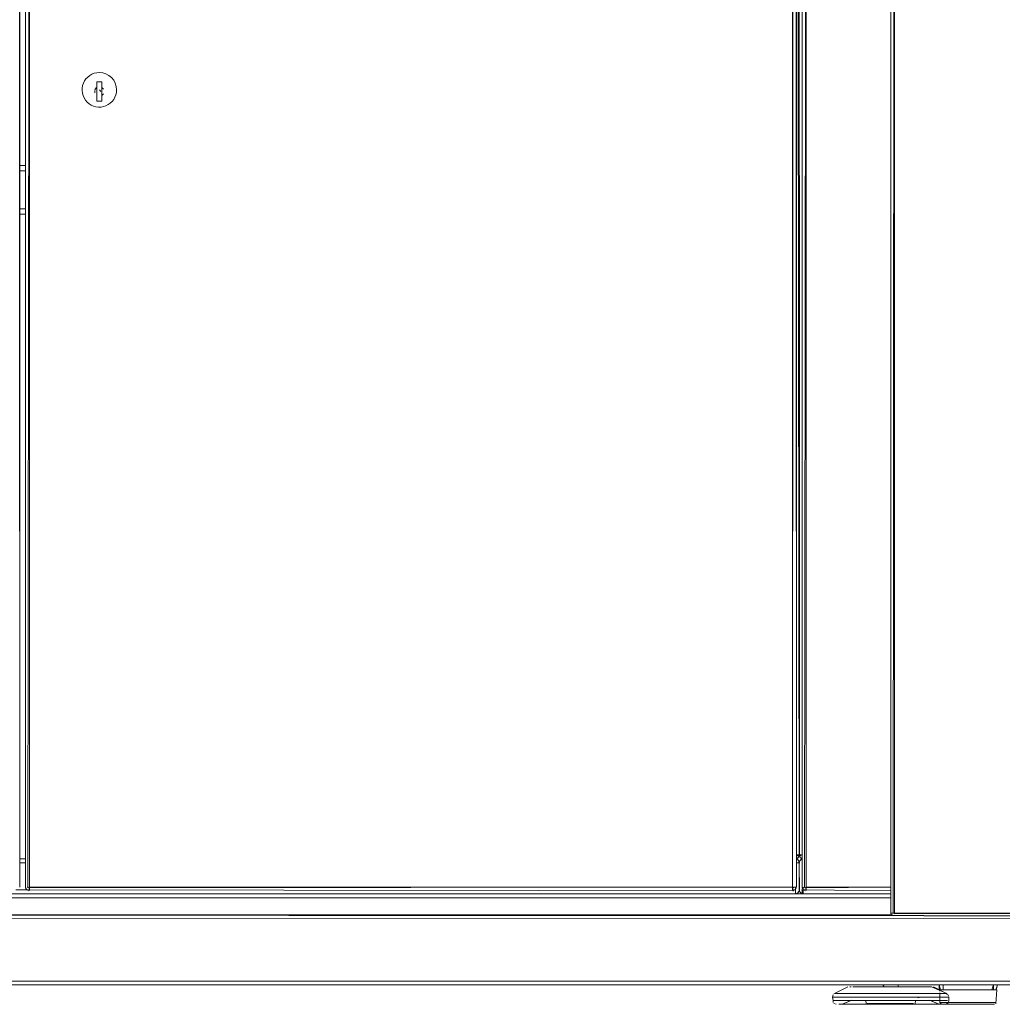
# Model space of a CAD drawing. Units: metres. Extents: x 9.8 to 26.3, y -14 to -3.6.
# Drawn here: x 10.3 to 10.8, y -14 to -13.5 of the extents above; entities that cross this region are included whole.
import ezdxf

# ---------------------------------------------------------------- set-up
doc = ezdxf.new("R2010")
doc.units = ezdxf.units.M
doc.header["$MEASUREMENT"] = 0

# ---------------------------------------------------------------- blocks, each defined once
blk = doc.blocks.new('b8629feb-942c-4692-98ab-a01570ba343b')
at = {"color": 18, "lineweight": 9, "true_color": 0x000000}
for points in [[(10.71967, -13.25472), (10.71967, -13.95472), (10.71817, -13.95472), (10.71933, -13.95472)], [(10.71817, -13.95472), (10.71933, -13.95472)], [(10.7209, -13.95472), (10.71967, -13.95472)], [(10.7209, -13.95472), (10.71982, -13.95472)], [(10.72025, -13.95472)], [(10.72025, -13.95472)], [(10.71767, -13.97122), (10.71767, -13.97472), (9.92167, -13.97472), (9.92167, -13.97122), (9.92167, -13.97272)], [(10.71767, -13.97122), (10.71767, -13.97272), (10.71767, -13.97383)], [(10.71767, -13.97272), (10.71767, -13.97122), (10.71767, -13.97472)], [(10.71767, -13.97272)], [(10.72167, -13.97122), (10.72167, -13.97272), (10.72167, -13.97383)], [(10.76673, -13.97472), (10.72167, -13.97472), (10.72167, -13.97122), (10.72167, -13.97272)], [(10.72167, -13.97272), (10.72167, -13.97383)], [(9.92167, -13.97633), (9.92167, -13.98562), (9.92167, -13.97472), (10.76673, -13.97472)], [(10.71767, -13.97349)], [(10.71767, -13.97438)], [(10.71767, -13.97468)]]:
    blk.add_lwpolyline(points, dxfattribs=at)
blk = doc.blocks.new('5002b25d-4674-4e92-9404-392f87934e6e')
at = {"color": 18, "lineweight": 9, "true_color": 0x000000}
for p, q in [((10.71843, -13.95657), (10.71817, -13.95665)), ((10.71817, -13.95665), (10.71843, -13.95657)), ((10.71817, -13.95679), (10.71843, -13.95687)), ((10.71908, -13.95614), (10.71933, -13.95583)), ((10.72117, -13.95472), (10.71967, -13.95472)), ((10.71967, -13.95872), (10.71963, -13.95833)), ((10.71767, -13.97472), (10.71767, -13.97122)), ((10.72025, -13.97413), (10.72055, -13.97438))]:
    blk.add_line(p, q, dxfattribs=at)
for points in [[(10.71967, -13.95472), (10.71817, -13.95472), (10.71967, -13.95472), (10.71967, -13.25472)], [(10.71967, -13.95472), (10.72117, -13.95472), (10.71967, -13.95472), (10.71967, -13.25472)], [(10.71951, -13.95549), (10.71817, -13.95472), (10.71967, -13.95472)], [(10.71878, -13.95638)], [(10.71933, -13.95761)], [(10.71967, -13.97272), (10.71967, -13.95872), (10.71967, -13.97272)], [(9.92167, -13.97472), (9.92167, -13.97122), (9.92167, -13.97472), (10.71767, -13.97472)], [(10.71767, -13.97472), (10.71767, -13.97122), (10.71767, -13.97472)], [(10.7209, -13.97457), (10.72167, -13.97122), (10.72167, -13.97472)], [(10.72167, -13.97472), (10.72167, -13.97122), (10.72167, -13.97472), (10.76673, -13.97472)], [(9.92167, -13.97472), (9.92167, -13.98562), (9.92167, -13.97472), (10.76673, -13.97472)], [(10.71951, -13.97349)], [(10.72, -13.97383)]]:
    blk.add_lwpolyline(points, close=True, dxfattribs=at)
for points in [[(10.72117, -13.95472), (10.71967, -13.95472), (10.71967, -13.25472)], [(10.71963, -13.95511), (10.71817, -13.95472)], [(10.71817, -13.95679), (10.71908, -13.95731)], [(10.71843, -13.95657), (10.71933, -13.95583)], [(10.71967, -13.95872), (10.71933, -13.95761), (10.71843, -13.95687)], [(10.71967, -13.95472), (10.72, -13.95583)], [(10.72, -13.95583), (10.71967, -13.95472), (10.72, -13.95583), (10.7209, -13.95657)], [(10.7197, -13.95833), (10.72025, -13.95731)], [(10.71982, -13.95795), (10.72055, -13.95706)], [(10.72055, -13.95706), (10.71982, -13.95795)], [(10.72, -13.95583), (10.7209, -13.95657)], [(10.72117, -13.95665), (10.72025, -13.95614)], [(10.72117, -13.95679)], [(10.71982, -13.97349), (10.71967, -13.95872)], [(10.71967, -13.95872), (10.71967, -13.97272)], [(10.71967, -13.97272), (10.71967, -13.95872), (10.71967, -13.97272)], [(10.71967, -13.97272)], [(10.72128, -13.97468), (10.72167, -13.97122)], [(10.71806, -13.97468), (10.71908, -13.97413)], [(10.71843, -13.97457), (10.71933, -13.97383)], [(10.71843, -13.97457)], [(10.71908, -13.97413), (10.71963, -13.97311)], [(10.71982, -13.97349), (10.72055, -13.97438)]]:
    blk.add_lwpolyline(points, dxfattribs=at)
blk = doc.blocks.new('d7143a56-2467-4aa8-85eb-3d90f367705f')
at = {"color": 18, "lineweight": 9, "true_color": 0x000000}
for p, q in [((10.31817, -13.59972), (10.32116, -13.59972)), ((10.31817, -13.59972), (10.32116, -13.59972)), ((10.31817, -13.62472), (10.32116, -13.62472)), ((10.32116, -13.62472), (10.31817, -13.62472))]:
    blk.add_line(p, q, dxfattribs=at)
blk = doc.blocks.new('c891894b-2c2d-4212-8632-c54e9e1215a4')
at = {"color": 18, "lineweight": 9, "true_color": 0x000000}
for p, q in [((10.35319, -13.55413), (10.35229, -13.55507)), ((10.35792, -13.55951), (10.35759, -13.55974)), ((10.36721, -13.56453), (10.36768, -13.5633)), ((10.31817, -13.59972), (10.32116, -13.59972)), ((10.32116, -13.6025), (10.31817, -13.6025)), ((10.32116, -13.62194), (10.31817, -13.62194)), ((10.32116, -13.62472), (10.31817, -13.62472)), ((10.31817, -13.95672), (10.32116, -13.95672)), ((10.32116, -13.95672), (10.31817, -13.95672)), ((10.71843, -13.95687), (10.71817, -13.95679)), ((10.32116, -13.95872), (10.31817, -13.95872)), ((10.71982, -13.95872), (10.72, -13.95872)), ((10.32317, -13.97272), (10.31617, -13.97272)), ((10.3212, -13.97161), (10.32117, -13.97122)), ((10.32205, -13.97122), (10.3224, -13.97122)), ((10.71767, -13.97272), (10.71617, -13.97272)), ((10.71813, -13.97161), (10.71801, -13.97199)), ((10.72, -13.97272), (10.71982, -13.97272)), ((10.7212, -13.97161), (10.72117, -13.97122)), ((10.72205, -13.97122), (10.7224, -13.97122)), ((10.3224, -13.97307), (10.32267, -13.97315)), ((10.71693, -13.97307), (10.71656, -13.97318)), ((10.71668, -13.97315), (10.71693, -13.97307)), ((10.71806, -13.97468), (10.71767, -13.97472)), ((10.72167, -13.97311), (10.72167, -13.97349)), ((10.7224, -13.97307), (10.72267, -13.97315))]:
    blk.add_line(p, q, dxfattribs=at)
for points in [[(10.31783, -13.23822), (10.31817, -13.97122), (10.31817, -13.23822)], [(10.71783, -13.23822), (10.71817, -13.97122), (10.71817, -13.23822)], [(10.35153, -13.55614), (10.35229, -13.55507), (10.35153, -13.55614), (10.35094, -13.55731)], [(10.35386, -13.56787), (10.35287, -13.56701), (10.35202, -13.56602), (10.35287, -13.56701), (10.35386, -13.56787), (10.35497, -13.56857)], [(10.36657, -13.56566), (10.36576, -13.5667), (10.36657, -13.56566), (10.36721, -13.56453)], [(10.3215, -13.97122)], [(10.32205, -13.97288)], [(10.32317, -13.97161), (10.71617, -13.97122), (10.32317, -13.97122)], [(10.32317, -13.97233)], [(10.71617, -13.97161)], [(10.71617, -13.97264)], [(10.71767, -13.97383), (10.71767, -13.97272), (10.71767, -13.97122), (10.71767, -13.97472)], [(10.7215, -13.97122)], [(10.72205, -13.97288)], [(10.72317, -13.97161), (10.76673, -13.97122), (10.72317, -13.97122)], [(10.72317, -13.97233)], [(10.3224, -13.97307)], [(10.71716, -13.97295)], [(10.7224, -13.97307)]]:
    blk.add_lwpolyline(points, close=True, dxfattribs=at)
for points in [[(10.3224, -13.23822), (10.32116, -13.23822), (10.32116, -13.97122), (10.32116, -13.23822)], [(10.3224, -13.97122), (10.32317, -13.23822), (10.32317, -13.97122)], [(10.32317, -13.23822), (10.32317, -13.97122), (10.71617, -13.97122), (10.32317, -13.97122), (10.32317, -13.23822), (10.71617, -13.23822), (10.71617, -13.97122), (10.71617, -13.23822)], [(10.71656, -13.23822), (10.71617, -13.97122), (10.71617, -13.23822)], [(10.7224, -13.23822), (10.72117, -13.23822), (10.72117, -13.97122), (10.72117, -13.23822)], [(10.7224, -13.97122), (10.72317, -13.23822), (10.72317, -13.97122)], [(10.72317, -13.23822), (10.72317, -13.97122), (10.76673, -13.97122), (10.72317, -13.97122), (10.72317, -13.23822), (10.76673, -13.23822)], [(10.71878, -13.25472), (10.71967, -13.95472)], [(10.72117, -13.25472), (10.71967, -13.25472), (10.71982, -13.95472)], [(10.35422, -13.55332), (10.35319, -13.55413), (10.35422, -13.55332), (10.35536, -13.55267), (10.35658, -13.5522), (10.35786, -13.55192), (10.35917, -13.55182), (10.3609, -13.55199)], [(10.35658, -13.5522), (10.35786, -13.55192), (10.35917, -13.55182), (10.3609, -13.55199)], [(10.3609, -13.55199), (10.36257, -13.5525), (10.36411, -13.55332)], [(10.36411, -13.55332), (10.36546, -13.55443), (10.36657, -13.55578), (10.36739, -13.55731), (10.36789, -13.55898), (10.36807, -13.56072), (10.36797, -13.56203), (10.36768, -13.5633), (10.36797, -13.56203), (10.36807, -13.56072), (10.36789, -13.55898), (10.36739, -13.55731), (10.36657, -13.55578), (10.36546, -13.55443), (10.36411, -13.55332), (10.36257, -13.5525), (10.3609, -13.55199)], [(10.35422, -13.55332), (10.35536, -13.55267), (10.35658, -13.5522)], [(10.36042, -13.56662), (10.36042, -13.55662), (10.35792, -13.55662), (10.35792, -13.55951), (10.35792, -13.5609)], [(10.36042, -13.56662), (10.35792, -13.56662), (10.35792, -13.55662), (10.36042, -13.55662), (10.36042, -13.55951)], [(10.35202, -13.56602), (10.35132, -13.56492), (10.35079, -13.56372), (10.35044, -13.56246), (10.35028, -13.56116), (10.35031, -13.55985), (10.35053, -13.55856), (10.35094, -13.55731), (10.35053, -13.55856)], [(10.35044, -13.56246), (10.35028, -13.56116), (10.35031, -13.55985), (10.35053, -13.55856)], [(10.35689, -13.56235), (10.3568, -13.56112)], [(10.35691, -13.56072), (10.35759, -13.55974)], [(10.35792, -13.56203)], [(10.35792, -13.56203)], [(10.3584, -13.5613)], [(10.3584, -13.5613)], [(10.3587, -13.56093)], [(10.3587, -13.56143)], [(10.35933, -13.5608), (10.36, -13.56162)], [(10.35963, -13.56143)], [(10.35998, -13.56178)], [(10.36042, -13.55951), (10.36042, -13.5609)], [(10.36125, -13.56036), (10.36042, -13.55951)], [(10.36042, -13.56135)], [(10.36042, -13.56362), (10.36042, -13.56218)], [(10.36153, -13.56112)], [(10.36154, -13.56195)], [(10.36154, -13.56195)], [(10.35202, -13.56602), (10.35132, -13.56492), (10.35079, -13.56372), (10.35044, -13.56246)], [(10.35729, -13.56307)], [(10.35792, -13.56271)], [(10.35792, -13.56362), (10.35792, -13.56662), (10.36042, -13.56662), (10.36042, -13.56362)], [(10.359, -13.56244)], [(10.36127, -13.56273), (10.36042, -13.56362)], [(10.36576, -13.5667), (10.36481, -13.5676), (10.36374, -13.56835), (10.36257, -13.56894)], [(10.36576, -13.5667), (10.36481, -13.5676), (10.36374, -13.56835), (10.36257, -13.56894)], [(10.35743, -13.56945), (10.35617, -13.5691), (10.35497, -13.56857), (10.35617, -13.5691), (10.35743, -13.56945), (10.35873, -13.56961), (10.36004, -13.56958), (10.36133, -13.56935)], [(10.35743, -13.56945), (10.35873, -13.56961), (10.36004, -13.56958), (10.36133, -13.56935), (10.36257, -13.56894), (10.36133, -13.56935)], [(10.71967, -13.95472), (10.71817, -13.95472)], [(10.71908, -13.95614), (10.71817, -13.95665)], [(10.71817, -13.95679), (10.71908, -13.95731)], [(10.71843, -13.95472), (10.71951, -13.95472)], [(10.71908, -13.95614)], [(10.71933, -13.95472)], [(10.71933, -13.95472)], [(10.71967, -13.95872), (10.71933, -13.95761)], [(10.71951, -13.95549)], [(10.71967, -13.95472), (10.72117, -13.95472)], [(10.7197, -13.95833), (10.72025, -13.95731)], [(10.72056, -13.95472), (10.71982, -13.95549)], [(10.71982, -13.95472)], [(10.71982, -13.95549)], [(10.72117, -13.95665), (10.72025, -13.95614)], [(10.72117, -13.95679), (10.72025, -13.95731)], [(10.71817, -13.95872), (10.71933, -13.95872)], [(10.71982, -13.97349), (10.71967, -13.95872)], [(10.71967, -13.97272), (10.71967, -13.95872)], [(10.72, -13.95872)], [(10.72055, -13.95872)], [(9.92167, -13.97272), (9.92167, -13.97122), (9.92167, -13.97472), (10.71767, -13.97472)], [(10.3212, -13.97161), (10.32175, -13.97264)], [(10.32175, -13.97264), (10.3212, -13.97161)], [(10.32132, -13.97122)], [(10.32205, -13.97122)], [(10.3224, -13.97122)], [(10.32317, -13.97199), (10.3224, -13.97122)], [(10.32317, -13.97307), (10.32317, -13.97199)], [(10.32317, -13.97307), (10.32317, -13.97199)], [(10.32317, -13.97264), (10.71617, -13.97322)], [(10.32317, -13.97264), (10.71617, -13.97322)], [(10.71617, -13.97199), (10.71693, -13.97122)], [(10.71617, -13.97233), (10.71617, -13.97122)], [(10.71617, -13.97307), (10.71617, -13.97199)], [(10.71801, -13.97122), (10.71693, -13.97122)], [(10.71693, -13.97122)], [(10.71758, -13.97264)], [(10.71767, -13.97122), (10.71767, -13.97468)], [(10.71767, -13.97122), (10.71767, -13.97272)], [(10.71783, -13.97122)], [(10.71783, -13.97233)], [(10.71801, -13.97122)], [(10.71801, -13.97199)], [(10.71933, -13.97272)], [(10.71933, -13.97272)], [(10.72055, -13.97272)], [(10.72167, -13.97311), (10.72055, -13.97272)], [(10.7212, -13.97161), (10.72175, -13.97264)], [(10.72175, -13.97264), (10.7212, -13.97161)], [(10.72132, -13.97122)], [(10.72167, -13.97272), (10.72167, -13.97122), (10.72167, -13.97468)], [(10.72167, -13.97272), (10.72167, -13.97122), (10.72167, -13.97472), (10.76673, -13.97472)], [(10.72317, -13.97272), (10.72167, -13.97272), (10.72167, -13.97383)], [(10.72205, -13.97122)], [(10.7224, -13.97122)], [(10.72317, -13.97199), (10.7224, -13.97122)], [(10.72317, -13.97307), (10.72317, -13.97199)], [(10.72317, -13.97307), (10.72317, -13.97199)], [(10.72317, -13.97264), (10.76673, -13.97322)], [(10.72317, -13.97264), (10.76673, -13.97322)], [(10.76673, -13.97472), (9.92167, -13.97476)], [(10.76673, -13.97672), (9.92167, -13.97672), (9.92167, -13.97561)], [(10.71617, -13.97307)], [(10.71617, -13.97318)], [(10.71767, -13.97457), (10.71767, -13.97349)], [(10.71767, -13.97349)], [(10.71951, -13.97349), (10.71878, -13.97438)], [(10.72025, -13.97413)], [(10.72025, -13.97413)], [(10.7209, -13.97457)], [(10.72167, -13.97438)], [(10.72167, -13.97438)], [(10.72167, -13.97468)]]:
    blk.add_lwpolyline(points, dxfattribs=at)
blk = doc.blocks.new('399c253f-55a5-489f-ab6c-4c749c6761cf')
at = {"color": 18, "lineweight": 9, "true_color": 0x000000}
blk.add_line((10.76688, -13.98539), (10.767, -13.98562), dxfattribs=at)
for points in [[(10.76673, -13.98462), (10.76673, -13.02362), (10.79173, -13.02362)], [(10.76688, -13.98539)]]:
    blk.add_lwpolyline(points, dxfattribs=at)
for points in [[(10.76673, -13.02362), (10.79173, -13.02362), (10.76673, -13.02362), (10.79173, -13.02362), (10.76673, -13.02362), (10.76673, -13.98462), (10.76673, -13.02362), (10.76673, -13.98462)], [(10.76688, -13.98539)]]:
    blk.add_lwpolyline(points, close=True, dxfattribs=at)
blk = doc.blocks.new('f6ed782e-4645-44bd-a286-c6ef8e807020')
at = {"color": 18, "lineweight": 9, "true_color": 0x000000}
for p, q in [((10.79212, -14.02412), (10.79212, -14.02473)), ((10.79212, -14.02523), (10.79212, -14.02541)), ((10.79984, -14.02412), (10.79861, -14.02412)), ((10.81097, -14.02412), (10.80958, -14.02412)), ((10.79212, -14.03062), (10.79232, -14.03062)), ((10.79751, -14.03162), (10.79928, -14.03162)), ((10.80126, -14.03162), (10.80339, -14.03162)), ((10.80339, -14.03162), (10.8056, -14.03162)), ((10.81825, -14.03062), (10.81957, -14.03062))]:
    blk.add_line(p, q, dxfattribs=at)
for points in [[(10.79231, -14.02412), (10.79173, -14.02162), (10.79173, -14.02412)], [(10.80816, -14.02412), (10.80958, -14.02412), (10.80816, -14.02412), (10.80673, -14.02412)], [(10.81007, -14.03162), (10.80785, -14.03162), (10.8056, -14.03162), (10.80785, -14.03162)], [(10.81417, -14.03162), (10.81219, -14.03162), (10.81007, -14.03162), (10.81219, -14.03162)], [(10.82114, -14.03062), (10.81957, -14.03062)]]:
    blk.add_lwpolyline(points, close=True, dxfattribs=at)
for points in [[(10.81973, -14.02412), (10.79373, -14.02412), (10.79373, -14.02162), (10.79385, -14.02412), (10.79275, -14.02412)], [(10.81706, -14.02412), (10.81887, -14.02412), (10.81973, -14.02162)], [(10.81973, -14.02412), (10.82084, -14.02412), (10.81961, -14.02412), (10.82084, -14.02412), (10.82173, -14.02162)], [(10.81973, -14.02162), (10.81973, -14.02412), (10.82114, -14.02412)], [(10.82105, -14.02412), (10.82173, -14.02162)], [(10.79212, -14.02607), (10.79212, -14.03062), (10.79285, -14.03158)], [(10.79323, -14.02412)], [(10.81361, -14.02412), (10.81484, -14.02412), (10.81599, -14.02412), (10.81706, -14.02412), (10.81887, -14.02412), (10.79373, -14.02412)], [(10.7964, -14.02412), (10.79458, -14.02412)], [(10.79544, -14.02412), (10.79746, -14.02412), (10.79861, -14.02412), (10.79746, -14.02412), (10.7964, -14.02412)], [(10.80673, -14.02412), (10.8053, -14.02412), (10.80388, -14.02412), (10.80249, -14.02412), (10.80114, -14.02412), (10.79984, -14.02412), (10.80114, -14.02412)], [(10.80114, -14.02412), (10.80249, -14.02412), (10.80388, -14.02412), (10.8053, -14.02412), (10.80673, -14.02412)], [(10.81361, -14.02412), (10.81232, -14.02412), (10.81097, -14.02412), (10.81232, -14.02412), (10.81361, -14.02412), (10.81484, -14.02412), (10.81599, -14.02412), (10.81706, -14.02412)], [(10.82094, -14.03142), (10.82133, -14.02412)], [(10.82105, -14.02412)], [(10.79232, -14.03062), (10.79388, -14.03062), (10.7952, -14.03062), (10.79683, -14.03062), (10.79874, -14.03062), (10.80086, -14.03062)], [(10.79874, -14.03062), (10.79683, -14.03062), (10.7952, -14.03062), (10.79388, -14.03062), (10.79232, -14.03062)], [(10.79928, -14.03162), (10.80126, -14.03162), (10.79928, -14.03162), (10.79751, -14.03162), (10.79599, -14.03162), (10.79476, -14.03162), (10.79331, -14.03162), (10.79476, -14.03162), (10.79599, -14.03162), (10.79751, -14.03162)], [(10.80552, -14.03062), (10.80314, -14.03062), (10.80086, -14.03062), (10.79874, -14.03062)], [(10.80086, -14.03062), (10.80314, -14.03062), (10.80552, -14.03062), (10.80793, -14.03062), (10.81031, -14.03062), (10.8126, -14.03062), (10.81472, -14.03062)], [(10.80552, -14.03062), (10.80793, -14.03062), (10.81031, -14.03062), (10.8126, -14.03062), (10.81472, -14.03062)], [(10.81594, -14.03162), (10.81417, -14.03162), (10.81594, -14.03162), (10.81747, -14.03162)], [(10.81825, -14.03062), (10.81662, -14.03062), (10.81472, -14.03062), (10.81662, -14.03062), (10.81825, -14.03062), (10.81957, -14.03062)], [(10.82015, -14.03162), (10.81869, -14.03162), (10.81747, -14.03162), (10.81594, -14.03162)], [(10.82015, -14.03162), (10.81869, -14.03162), (10.81747, -14.03162)], [(10.82094, -14.03142)]]:
    blk.add_lwpolyline(points, dxfattribs=at)
blk = doc.blocks.new('9f57f17f-b41a-474d-9431-7ef4130df85c')
at = {"color": 18, "lineweight": 9, "true_color": 0x000000}
for p, q in [((10.79984, -14.02412), (10.79861, -14.02412)), ((10.81097, -14.02412), (10.80958, -14.02412)), ((10.80126, -14.03162), (10.80339, -14.03162)), ((10.80339, -14.03162), (10.8056, -14.03162)), ((10.81825, -14.03062), (10.81957, -14.03062))]:
    blk.add_line(p, q, dxfattribs=at)
for points in [[(10.79231, -14.02412), (10.79173, -14.02162), (10.79173, -14.02412)], [(10.80816, -14.02412), (10.80958, -14.02412), (10.80816, -14.02412), (10.80673, -14.02412)], [(10.81007, -14.03162), (10.80785, -14.03162), (10.8056, -14.03162), (10.80785, -14.03162)], [(10.81417, -14.03162), (10.81219, -14.03162), (10.81007, -14.03162), (10.81219, -14.03162)], [(10.82114, -14.03062), (10.81957, -14.03062)]]:
    blk.add_lwpolyline(points, close=True, dxfattribs=at)
for points in [[(10.81973, -14.02412), (10.79373, -14.02412), (10.79373, -14.02162), (10.79385, -14.02412), (10.79275, -14.02412)], [(10.81706, -14.02412), (10.81887, -14.02412), (10.81973, -14.02162)], [(10.81973, -14.02412), (10.82084, -14.02412), (10.81961, -14.02412), (10.82084, -14.02412), (10.82173, -14.02162)], [(10.82105, -14.02412), (10.82173, -14.02162)], [(10.79323, -14.02412)], [(10.81361, -14.02412), (10.81484, -14.02412), (10.81599, -14.02412), (10.81706, -14.02412), (10.81887, -14.02412), (10.79373, -14.02412)], [(10.7964, -14.02412), (10.79458, -14.02412)], [(10.79544, -14.02412), (10.79746, -14.02412), (10.79861, -14.02412), (10.79746, -14.02412), (10.7964, -14.02412)], [(10.80673, -14.02412), (10.8053, -14.02412), (10.80388, -14.02412), (10.80249, -14.02412), (10.80114, -14.02412), (10.79984, -14.02412), (10.80114, -14.02412)], [(10.80114, -14.02412), (10.80249, -14.02412), (10.80388, -14.02412), (10.8053, -14.02412), (10.80673, -14.02412)], [(10.81361, -14.02412), (10.81232, -14.02412), (10.81097, -14.02412), (10.81232, -14.02412), (10.81361, -14.02412), (10.81484, -14.02412), (10.81599, -14.02412), (10.81706, -14.02412)], [(10.79232, -14.03062), (10.79388, -14.03062), (10.7952, -14.03062), (10.79683, -14.03062), (10.79874, -14.03062), (10.80086, -14.03062)], [(10.79928, -14.03162), (10.80126, -14.03162), (10.79928, -14.03162), (10.79751, -14.03162), (10.79599, -14.03162), (10.79476, -14.03162), (10.79331, -14.03162), (10.79476, -14.03162), (10.79599, -14.03162), (10.79751, -14.03162)], [(10.80552, -14.03062), (10.80314, -14.03062), (10.80086, -14.03062), (10.79874, -14.03062)], [(10.80086, -14.03062), (10.80314, -14.03062), (10.80552, -14.03062), (10.80793, -14.03062), (10.81031, -14.03062), (10.8126, -14.03062), (10.81472, -14.03062)], [(10.80552, -14.03062), (10.80793, -14.03062), (10.81031, -14.03062), (10.8126, -14.03062), (10.81472, -14.03062)], [(10.81594, -14.03162), (10.81417, -14.03162), (10.81594, -14.03162), (10.81747, -14.03162)], [(10.81825, -14.03062), (10.81662, -14.03062), (10.81472, -14.03062), (10.81662, -14.03062), (10.81825, -14.03062), (10.81957, -14.03062)], [(10.82015, -14.03162), (10.81869, -14.03162), (10.81747, -14.03162), (10.81594, -14.03162)], [(10.82015, -14.03162), (10.81869, -14.03162), (10.81747, -14.03162)]]:
    blk.add_lwpolyline(points, dxfattribs=at)
blk = doc.blocks.new('b6a37c20-c083-49cc-b16c-077e3ff886b7')
at = {"color": 18, "lineweight": 9, "true_color": 0x000000}
blk.add_lwpolyline([(10.79874, -14.03062), (10.79683, -14.03062), (10.7952, -14.03062), (10.79388, -14.03062), (10.79232, -14.03062)], dxfattribs=at)
blk = doc.blocks.new('82e7ead0-fa6e-45a1-80fb-acc71e944a38')
at = {"color": 18, "lineweight": 9, "true_color": 0x000000}
for p, q in [((10.76303, -14.02162), (9.81242, -14.02162)), ((9.81242, -14.02162), (10.76303, -14.02162)), ((10.74567, -14.02262), (10.7464, -14.02262)), ((11.72103, -14.02162), (10.77042, -14.02162)), ((10.77042, -14.02162), (11.72103, -14.02162)), ((10.79212, -14.02412), (10.79212, -14.02473)), ((10.79212, -14.02523), (10.79212, -14.02541)), ((10.74676, -14.02954), (10.74185, -14.03162)), ((10.78061, -14.03162), (10.77851, -14.03162)), ((10.78668, -14.0295), (10.79172, -14.03162)), ((10.7916, -14.03162), (10.78668, -14.02952)), ((10.79212, -14.03062), (10.79232, -14.03062)), ((10.79751, -14.03162), (10.79928, -14.03162))]:
    blk.add_line(p, q, dxfattribs=at)
for points in [[(11.76473, -13.98621), (9.80273, -13.98562), (10.76773, -13.98562)], [(11.76473, -13.98662), (9.80273, -13.98562), (9.80273, -14.02162)], [(10.76773, -13.98562), (9.80273, -13.98562), (9.80273, -14.02162), (9.80503, -14.02162)], [(9.80273, -13.98762), (9.80273, -14.01962), (11.76473, -14.01962), (11.76473, -14.02073)], [(11.72842, -14.02162), (11.76473, -14.02162), (11.76473, -14.01923), (11.76473, -14.02162), (9.80273, -14.02162)], [(10.73752, -14.02626), (10.74473, -14.02262)], [(10.75831, -14.02262), (10.75635, -14.02262), (10.7545, -14.02262), (10.75277, -14.02262), (10.75117, -14.02262), (10.74972, -14.02262), (10.74843, -14.02262), (10.74732, -14.02262)], [(10.75117, -14.02262), (10.74972, -14.02262), (10.74843, -14.02262), (10.74732, -14.02262)], [(10.75117, -14.02262), (10.75277, -14.02262), (10.7545, -14.02262), (10.75635, -14.02262), (10.75831, -14.02262), (10.76034, -14.02262), (10.76243, -14.02262), (10.76034, -14.02262), (10.75831, -14.02262)], [(10.7628, -14.02262), (10.7639, -14.02262), (10.76243, -14.02262), (10.76457, -14.02262)], [(10.76594, -14.02262), (10.7645, -14.02262), (10.7634, -14.02262), (10.76272, -14.02162)], [(10.7645, -14.02262), (10.76673, -14.02262), (10.76888, -14.02262)], [(10.76594, -14.02262), (10.76751, -14.02262), (10.76895, -14.02262)], [(10.76826, -14.02262), (10.76673, -14.02262), (10.76888, -14.02262)], [(10.76895, -14.02262), (10.77005, -14.02262)], [(10.77073, -14.02162), (10.77042, -14.02262)], [(10.78502, -14.02262), (10.78373, -14.02262), (10.78502, -14.02262), (10.78613, -14.02262)], [(10.78502, -14.02262), (10.78613, -14.02262), (10.78778, -14.02262), (10.79562, -14.02607)], [(10.78613, -14.02262), (10.78778, -14.02262)], [(10.79584, -14.02626), (10.78872, -14.02262)], [(10.81973, -14.02162), (10.81973, -14.02412), (10.82114, -14.02412)], [(10.73703, -14.0268), (10.73672, -14.02786)], [(10.73708, -14.02962), (10.73672, -14.02786)], [(10.73703, -14.0268)], [(10.73708, -14.02786), (10.73812, -14.02786), (10.73984, -14.02786)], [(10.73984, -14.02786), (10.73812, -14.02786), (10.73708, -14.02786)], [(10.74511, -14.02786), (10.74358, -14.02786), (10.74219, -14.02786), (10.74094, -14.02786), (10.73984, -14.02786)], [(10.74676, -14.02786), (10.74511, -14.02786), (10.74358, -14.02786), (10.74219, -14.02786), (10.74094, -14.02786), (10.73984, -14.02786)], [(10.78243, -14.02607), (10.77855, -14.02607), (10.77438, -14.02607), (10.77004, -14.02607), (10.76562, -14.02607), (10.76122, -14.02607), (10.75696, -14.02607), (10.75292, -14.02607), (10.74921, -14.02607), (10.74591, -14.02607), (10.74309, -14.02607), (10.74083, -14.02607)], [(10.74591, -14.02607), (10.74309, -14.02607), (10.74083, -14.02607)], [(10.74854, -14.02786), (10.74676, -14.02786), (10.74511, -14.02786)], [(10.76122, -14.02607), (10.75696, -14.02607), (10.75292, -14.02607), (10.74921, -14.02607), (10.74591, -14.02607)], [(10.74676, -14.02786), (10.74854, -14.02786), (10.75042, -14.02786), (10.75239, -14.02786)], [(10.76101, -14.02786), (10.75878, -14.02786), (10.75658, -14.02786), (10.75445, -14.02786), (10.75239, -14.02786), (10.75042, -14.02786), (10.74854, -14.02786)], [(10.75239, -14.02786), (10.75445, -14.02786), (10.75658, -14.02786), (10.75878, -14.02786), (10.76101, -14.02786)], [(10.76787, -14.02786), (10.76558, -14.02786), (10.76328, -14.02786), (10.76101, -14.02786), (10.76328, -14.02786), (10.76558, -14.02786)], [(10.78595, -14.02607), (10.78243, -14.02607), (10.77855, -14.02607), (10.77438, -14.02607), (10.77004, -14.02607), (10.76562, -14.02607), (10.76122, -14.02607)], [(10.76558, -14.02786), (10.76787, -14.02786), (10.77017, -14.02786), (10.77244, -14.02786), (10.77467, -14.02786), (10.77687, -14.02786), (10.779, -14.02786)], [(10.76787, -14.02786), (10.77017, -14.02786), (10.77244, -14.02786), (10.77467, -14.02786)], [(10.779, -14.02786), (10.77687, -14.02786), (10.77467, -14.02786)], [(10.78668, -14.02786), (10.78491, -14.02786), (10.78303, -14.02786), (10.78106, -14.02786), (10.779, -14.02786)], [(10.779, -14.02786), (10.78106, -14.02786), (10.78303, -14.02786), (10.78491, -14.02786), (10.78668, -14.02786)], [(10.78243, -14.02607), (10.78595, -14.02607), (10.78902, -14.02607)], [(10.7962, -14.02651), (10.79486, -14.02607), (10.79352, -14.02607), (10.79156, -14.02607), (10.78902, -14.02607), (10.78595, -14.02607)], [(10.79126, -14.02786), (10.78987, -14.02786), (10.78834, -14.02786), (10.78668, -14.02786)], [(10.78668, -14.02786), (10.78834, -14.02786), (10.78987, -14.02786), (10.79126, -14.02786), (10.79251, -14.02786), (10.79361, -14.02786)], [(10.79553, -14.02607), (10.79352, -14.02607), (10.79156, -14.02607), (10.78902, -14.02607)], [(10.79533, -14.02786), (10.79361, -14.02786), (10.79251, -14.02786), (10.79126, -14.02786)], [(10.79212, -14.02607), (10.79212, -14.03062), (10.79285, -14.03158)], [(10.79637, -14.02786), (10.79533, -14.02786), (10.79361, -14.02786)], [(10.79533, -14.02786), (10.79637, -14.02786)], [(10.79671, -14.02758), (10.7962, -14.02651)], [(10.7962, -14.03097), (10.79669, -14.02999), (10.79673, -14.02786)], [(10.82094, -14.03142), (10.82133, -14.02412)], [(10.82105, -14.02412)], [(10.73708, -14.02962), (10.73703, -14.03067)], [(10.73703, -14.03067)], [(10.7389, -14.02962), (10.73751, -14.02962)], [(10.73873, -14.03162), (10.73752, -14.03122)], [(10.73812, -14.02962), (10.73984, -14.02962), (10.74094, -14.02962), (10.74219, -14.02962), (10.74358, -14.02962), (10.74511, -14.02962)], [(10.7389, -14.02962), (10.74094, -14.02962), (10.74219, -14.02962), (10.74358, -14.02962), (10.74511, -14.02962)], [(10.73905, -14.03162)], [(10.75335, -14.03162), (10.74975, -14.03162), (10.74655, -14.03162), (10.74382, -14.03162), (10.74163, -14.03162), (10.74003, -14.03162), (10.74163, -14.03162), (10.74382, -14.03162)], [(10.74676, -14.0295), (10.74172, -14.03162), (10.7428, -14.03162)], [(10.7428, -14.03162)], [(10.74905, -14.03162), (10.7474, -14.03162), (10.74594, -14.03162), (10.74468, -14.03162), (10.74363, -14.03162)], [(10.74468, -14.03162), (10.74363, -14.03162)], [(10.74382, -14.03162), (10.74655, -14.03162), (10.74975, -14.03162), (10.75335, -14.03162), (10.75726, -14.03162), (10.76139, -14.03162), (10.76565, -14.03162), (10.76994, -14.03162), (10.77414, -14.03162)], [(10.74468, -14.03162), (10.74594, -14.03162), (10.7474, -14.03162), (10.74905, -14.03162)], [(10.75335, -14.03162), (10.75716, -14.03162), (10.75494, -14.03162), (10.75284, -14.03162), (10.75087, -14.03162), (10.74905, -14.03162), (10.75087, -14.03162), (10.75284, -14.03162)], [(10.76427, -14.03162), (10.76185, -14.03162), (10.75947, -14.03162), (10.75716, -14.03162), (10.75494, -14.03162), (10.75284, -14.03162)], [(10.76565, -14.03162), (10.76139, -14.03162), (10.75716, -14.03162), (10.75947, -14.03162), (10.76185, -14.03162), (10.76427, -14.03162), (10.76673, -14.03162), (10.76427, -14.03162)], [(10.77398, -14.03162), (10.7716, -14.03162), (10.77414, -14.03162), (10.76994, -14.03162), (10.76565, -14.03162)], [(10.77629, -14.03162), (10.77851, -14.03162), (10.77629, -14.03162), (10.77398, -14.03162)], [(10.78535, -14.03162), (10.78195, -14.03162), (10.77818, -14.03162), (10.77414, -14.03162)], [(10.78535, -14.03162), (10.78195, -14.03162), (10.77818, -14.03162), (10.77414, -14.03162), (10.77629, -14.03162)], [(10.78061, -14.03162), (10.78258, -14.03162), (10.7844, -14.03162), (10.78605, -14.03162), (10.78751, -14.03162)], [(10.78061, -14.03162), (10.78258, -14.03162), (10.7844, -14.03162), (10.78605, -14.03162), (10.78751, -14.03162)], [(10.79079, -14.03162), (10.78833, -14.03162), (10.78535, -14.03162), (10.78833, -14.03162), (10.79079, -14.03162)], [(10.78834, -14.02962), (10.78668, -14.02962), (10.78547, -14.02962)], [(10.79455, -14.02962), (10.79251, -14.02962), (10.79126, -14.02962), (10.78987, -14.02962), (10.78834, -14.02962), (10.78668, -14.02962), (10.78547, -14.02962)], [(10.78834, -14.02962), (10.78987, -14.02962), (10.79126, -14.02962), (10.79251, -14.02962), (10.79361, -14.02962), (10.79533, -14.02962)], [(10.79065, -14.03162), (10.79269, -14.03162), (10.79065, -14.03162)], [(10.79455, -14.02962), (10.79594, -14.02962)], [(10.79584, -14.03122), (10.79464, -14.03162)], [(10.79527, -14.03154), (10.7962, -14.03097)], [(10.79527, -14.03154)], [(10.82094, -14.03142)]]:
    blk.add_lwpolyline(points, dxfattribs=at)
for points in [[(10.74515, -14.02262)], [(10.77102, -14.02262), (10.77311, -14.02262), (10.77514, -14.02262), (10.77311, -14.02262), (10.77102, -14.02262), (10.76888, -14.02262)], [(10.77514, -14.02262), (10.7771, -14.02262), (10.77895, -14.02262), (10.7771, -14.02262)], [(10.78228, -14.02262), (10.78373, -14.02262), (10.78228, -14.02262), (10.78068, -14.02262), (10.77895, -14.02262), (10.78068, -14.02262)], [(10.73918, -14.02607), (10.74083, -14.02607), (10.73918, -14.02607), (10.73817, -14.02607)], [(10.73905, -14.03162)], [(10.74511, -14.02962), (10.74676, -14.02962)], [(10.76918, -14.03162), (10.76673, -14.03162), (10.76918, -14.03162), (10.7716, -14.03162)], [(10.78877, -14.03162), (10.78751, -14.03162), (10.78877, -14.03162), (10.78982, -14.03162)], [(10.79399, -14.03162), (10.79269, -14.03162), (10.79399, -14.03162)], [(10.79664, -14.02962)]]:
    blk.add_lwpolyline(points, close=True, dxfattribs=at)
blk = doc.blocks.new('7bc48171-519c-4c30-aec8-e29fb9b16608')
at = {"color": 18, "lineweight": 9, "true_color": 0x000000}
for p, q in [((10.76873, -13.02362), (10.76873, -13.98462)), ((10.79173, -13.98462), (10.76673, -13.98462)), ((10.767, -13.98562), (10.76688, -13.98539)), ((10.76762, -13.98462), (10.76731, -13.98462))]:
    blk.add_line(p, q, dxfattribs=at)
for points in [[(10.79114, -13.02362), (10.76673, -13.02362), (10.76688, -13.98462)], [(10.76796, -13.02362), (10.76673, -13.02362), (10.76673, -13.98462), (10.76673, -13.02362)], [(10.76796, -13.98462), (10.76873, -13.02362), (10.76873, -13.98462)], [(12.76473, -13.98462), (12.76473, -13.02362), (12.76473, -13.98462), (12.76473, -13.02362), (10.76873, -13.02362), (10.76873, -13.98462), (12.76473, -13.98462), (12.76473, -13.02362)], [(12.76473, -13.02362), (10.76873, -13.02362), (12.76473, -13.02362), (10.76873, -13.02362), (10.76873, -13.98462)], [(10.76873, -13.98462), (10.76873, -13.02362), (10.76873, -13.98462), (12.76473, -13.98462), (10.76873, -13.98462), (12.76473, -13.98462)], [(10.767, -13.98562), (10.76673, -13.98462), (10.79173, -13.98462)], [(10.76673, -13.98462), (10.79158, -13.98462)], [(10.76688, -13.98462)], [(10.76731, -13.98462)], [(10.76834, -13.98462), (10.76731, -13.98462)], [(10.76796, -13.98462)], [(10.76834, -13.98462)], [(10.79084, -13.98462), (10.78973, -13.98462), (10.76873, -13.98462)], [(10.76873, -13.98462)], [(10.79012, -13.98462), (10.76873, -13.98462)], [(10.76873, -13.98462)], [(10.79012, -13.98462), (10.79114, -13.98462)], [(10.79139, -13.98462)]]:
    blk.add_lwpolyline(points, dxfattribs=at)
for points in [[(10.76677, -13.98501)], [(10.76706, -13.98462)], [(10.76706, -13.98462)], [(10.76873, -13.98501), (12.76473, -13.98462), (10.76873, -13.98462)], [(10.76873, -13.98562)], [(10.76873, -13.98562)]]:
    blk.add_lwpolyline(points, close=True, dxfattribs=at)
blk = doc.blocks.new('a9bf6be5-3441-4b38-8534-b309e9386456')
at = {"color": 18, "lineweight": 9, "true_color": 0x000000}
for points in [[(10.76101, -14.02786), (10.75878, -14.02786), (10.75658, -14.02786), (10.75445, -14.02786), (10.75239, -14.02786), (10.75042, -14.02786), (10.74854, -14.02786)], [(10.76787, -14.02786), (10.76558, -14.02786), (10.76328, -14.02786), (10.76101, -14.02786), (10.76328, -14.02786), (10.76558, -14.02786)], [(10.76787, -14.02786), (10.77017, -14.02786), (10.77244, -14.02786), (10.77467, -14.02786)]]:
    blk.add_lwpolyline(points, dxfattribs=at)
blk = doc.blocks.new('00103cce-7cdf-4de9-8425-39b3d41db5fb')
at = {"color": 18, "lineweight": 9, "true_color": 0x000000}
for points in [[(10.78243, -14.02607), (10.77855, -14.02607), (10.77438, -14.02607), (10.77004, -14.02607), (10.76562, -14.02607), (10.76122, -14.02607), (10.75696, -14.02607), (10.75292, -14.02607), (10.74921, -14.02607), (10.74591, -14.02607), (10.74309, -14.02607), (10.74083, -14.02607)], [(10.76122, -14.02607), (10.75696, -14.02607), (10.75292, -14.02607), (10.74921, -14.02607), (10.74591, -14.02607)], [(10.779, -14.02786), (10.77687, -14.02786), (10.77467, -14.02786)], [(10.74382, -14.03162), (10.74655, -14.03162), (10.74975, -14.03162), (10.75335, -14.03162), (10.75726, -14.03162), (10.76139, -14.03162), (10.76565, -14.03162), (10.76994, -14.03162), (10.77414, -14.03162)], [(10.77398, -14.03162), (10.7716, -14.03162), (10.77414, -14.03162), (10.76994, -14.03162), (10.76565, -14.03162)]]:
    blk.add_lwpolyline(points, dxfattribs=at)
blk = doc.blocks.new('7f6ce4d6-dfc5-47f2-a63c-74a2830064b2')
at = {"color": 18, "lineweight": 9, "true_color": 0x000000}
blk.add_lwpolyline([(10.78668, -14.02786), (10.78491, -14.02786), (10.78303, -14.02786), (10.78106, -14.02786), (10.779, -14.02786)], dxfattribs=at)
blk = doc.blocks.new('8b769d1f-22ff-44cc-86ea-4b03833a7d28')
at = {"color": 18, "lineweight": 9, "true_color": 0x000000}
for points in [[(10.74676, -14.02786), (10.74854, -14.02786), (10.75042, -14.02786), (10.75239, -14.02786)], [(10.78243, -14.02607), (10.78595, -14.02607), (10.78902, -14.02607)], [(10.76427, -14.03162), (10.76185, -14.03162), (10.75947, -14.03162), (10.75716, -14.03162), (10.75494, -14.03162), (10.75284, -14.03162)], [(10.76565, -14.03162), (10.76139, -14.03162), (10.75716, -14.03162), (10.75947, -14.03162), (10.76185, -14.03162), (10.76427, -14.03162), (10.76673, -14.03162), (10.76427, -14.03162)], [(10.78535, -14.03162), (10.78195, -14.03162), (10.77818, -14.03162), (10.77414, -14.03162)]]:
    blk.add_lwpolyline(points, dxfattribs=at)
blk.add_lwpolyline([(10.76918, -14.03162), (10.76673, -14.03162), (10.76918, -14.03162), (10.7716, -14.03162)], close=True, dxfattribs=at)
blk = doc.blocks.new('a71ed3d5-eccc-48d5-938f-8b37ff8eed44')
at = {"color": 18, "lineweight": 9, "true_color": 0x000000}
for points in [[(10.74854, -14.02786), (10.74676, -14.02786), (10.74511, -14.02786)], [(10.78834, -14.02962), (10.78668, -14.02962), (10.78547, -14.02962)]]:
    blk.add_lwpolyline(points, dxfattribs=at)
blk = doc.blocks.new('0fac555b-aa0f-44ea-9b31-8ed1d768bf1d')
at = {"color": 18, "lineweight": 9, "true_color": 0x000000}
for points in [[(10.75117, -14.02262), (10.75277, -14.02262), (10.7545, -14.02262), (10.75635, -14.02262), (10.75831, -14.02262), (10.76034, -14.02262), (10.76243, -14.02262), (10.76034, -14.02262), (10.75831, -14.02262)], [(10.7628, -14.02262), (10.7639, -14.02262), (10.76243, -14.02262), (10.76457, -14.02262)], [(10.76594, -14.02262), (10.7645, -14.02262), (10.7634, -14.02262), (10.76272, -14.02162)], [(10.7645, -14.02262), (10.76673, -14.02262), (10.76888, -14.02262)], [(10.79126, -14.02786), (10.78987, -14.02786), (10.78834, -14.02786), (10.78668, -14.02786)], [(10.75335, -14.03162), (10.74975, -14.03162), (10.74655, -14.03162), (10.74382, -14.03162), (10.74163, -14.03162), (10.74003, -14.03162), (10.74163, -14.03162), (10.74382, -14.03162)], [(10.74511, -14.02962), (10.74676, -14.02962)], [(10.77629, -14.03162), (10.77851, -14.03162), (10.77629, -14.03162), (10.77398, -14.03162)], [(10.78535, -14.03162), (10.78195, -14.03162), (10.77818, -14.03162), (10.77414, -14.03162), (10.77629, -14.03162)]]:
    blk.add_lwpolyline(points, dxfattribs=at)
blk.add_lwpolyline([(10.77102, -14.02262), (10.77311, -14.02262), (10.77514, -14.02262), (10.77311, -14.02262), (10.77102, -14.02262), (10.76888, -14.02262)], close=True, dxfattribs=at)
blk = doc.blocks.new('750b88ad-3bf3-4d1c-9988-30972958eca7')
at = {"color": 18, "lineweight": 9, "true_color": 0x000000}
for p, q in [((10.74567, -14.02262), (10.7464, -14.02262)), ((10.78133, -14.0281), (10.78076, -14.02825)), ((10.74676, -14.02954), (10.74185, -14.03162)), ((10.75381, -14.02962), (10.75395, -14.02985)), ((10.76733, -14.03112), (10.76493, -14.03112)), ((10.78061, -14.03162), (10.77851, -14.03162)), ((10.77936, -14.03112), (10.77913, -14.03112)), ((10.78668, -14.0295), (10.79172, -14.03162)), ((10.7916, -14.03162), (10.78668, -14.02952))]:
    blk.add_line(p, q, dxfattribs=at)
for points in [[(9.80273, -13.98577), (9.80273, -14.02162), (11.76473, -14.02162), (11.76473, -14.01923)], [(11.76473, -13.98723), (9.80273, -13.98762)], [(10.73752, -14.02626), (10.74473, -14.02262)], [(10.75831, -14.02262), (10.75635, -14.02262), (10.7545, -14.02262), (10.75277, -14.02262), (10.75117, -14.02262), (10.74972, -14.02262), (10.74843, -14.02262), (10.74732, -14.02262)], [(10.75117, -14.02262), (10.74972, -14.02262), (10.74843, -14.02262), (10.74732, -14.02262)], [(10.76594, -14.02262), (10.76751, -14.02262), (10.76895, -14.02262)], [(10.76826, -14.02262), (10.76673, -14.02262), (10.76888, -14.02262)], [(10.76895, -14.02262), (10.77005, -14.02262)], [(10.77073, -14.02162), (10.77042, -14.02262)], [(10.78502, -14.02262), (10.78373, -14.02262), (10.78502, -14.02262), (10.78613, -14.02262)], [(10.78502, -14.02262), (10.78613, -14.02262), (10.78778, -14.02262), (10.79562, -14.02607)], [(10.78613, -14.02262), (10.78778, -14.02262)], [(10.79584, -14.02626), (10.78872, -14.02262)], [(10.73703, -14.0268), (10.73672, -14.02786)], [(10.73708, -14.02962), (10.73672, -14.02786)], [(10.73703, -14.0268)], [(10.73708, -14.02786), (10.73812, -14.02786), (10.73984, -14.02786)], [(10.73984, -14.02786), (10.73812, -14.02786), (10.73708, -14.02786)], [(10.74511, -14.02786), (10.74358, -14.02786), (10.74219, -14.02786), (10.74094, -14.02786), (10.73984, -14.02786)], [(10.74676, -14.02786), (10.74511, -14.02786), (10.74358, -14.02786), (10.74219, -14.02786), (10.74094, -14.02786), (10.73984, -14.02786)], [(10.74591, -14.02607), (10.74309, -14.02607), (10.74083, -14.02607)], [(10.75239, -14.02786), (10.75445, -14.02786), (10.75658, -14.02786), (10.75878, -14.02786), (10.76101, -14.02786)], [(10.78595, -14.02607), (10.78243, -14.02607), (10.77855, -14.02607), (10.77438, -14.02607), (10.77004, -14.02607), (10.76562, -14.02607), (10.76122, -14.02607)], [(10.76558, -14.02786), (10.76787, -14.02786), (10.77017, -14.02786), (10.77244, -14.02786), (10.77467, -14.02786), (10.77687, -14.02786), (10.779, -14.02786)], [(10.779, -14.02786), (10.78106, -14.02786), (10.78303, -14.02786), (10.78491, -14.02786), (10.78668, -14.02786)], [(10.7962, -14.02651), (10.79486, -14.02607), (10.79352, -14.02607), (10.79156, -14.02607), (10.78902, -14.02607), (10.78595, -14.02607)], [(10.78668, -14.02786), (10.78834, -14.02786), (10.78987, -14.02786), (10.79126, -14.02786), (10.79251, -14.02786), (10.79361, -14.02786)], [(10.79553, -14.02607), (10.79352, -14.02607), (10.79156, -14.02607), (10.78902, -14.02607)], [(10.79533, -14.02786), (10.79361, -14.02786), (10.79251, -14.02786), (10.79126, -14.02786)], [(10.79637, -14.02786), (10.79533, -14.02786), (10.79361, -14.02786)], [(10.79533, -14.02786), (10.79637, -14.02786)], [(10.79671, -14.02758), (10.7962, -14.02651)], [(10.7962, -14.03097), (10.79669, -14.02999), (10.79673, -14.02786)], [(10.73708, -14.02962), (10.73703, -14.03067)], [(10.73703, -14.03067)], [(10.7389, -14.02962), (10.73751, -14.02962)], [(10.73873, -14.03162), (10.73752, -14.03122)], [(10.73812, -14.02962), (10.73984, -14.02962), (10.74094, -14.02962), (10.74219, -14.02962), (10.74358, -14.02962), (10.74511, -14.02962)], [(10.7389, -14.02962), (10.74094, -14.02962), (10.74219, -14.02962), (10.74358, -14.02962)], [(10.73905, -14.03162)], [(10.74676, -14.0295), (10.74172, -14.03162), (10.7428, -14.03162)], [(10.7428, -14.03162)], [(10.74358, -14.02962), (10.74511, -14.02962), (10.74676, -14.02962), (10.74854, -14.02962), (10.75042, -14.02962)], [(10.74905, -14.03162), (10.7474, -14.03162), (10.74594, -14.03162), (10.74468, -14.03162), (10.74363, -14.03162)], [(10.74468, -14.03162), (10.74363, -14.03162)], [(10.74468, -14.03162), (10.74594, -14.03162), (10.7474, -14.03162), (10.74905, -14.03162)], [(10.75335, -14.03162), (10.75716, -14.03162), (10.75494, -14.03162), (10.75284, -14.03162), (10.75087, -14.03162), (10.74905, -14.03162), (10.75087, -14.03162), (10.75284, -14.03162)], [(10.75042, -14.02962), (10.75239, -14.02962), (10.75445, -14.02962)], [(10.75389, -14.02985), (10.75409, -14.03112)], [(10.75445, -14.02962), (10.75658, -14.02962), (10.75878, -14.02962), (10.76101, -14.02962), (10.76328, -14.02962)], [(10.76493, -14.03112), (10.76259, -14.03112), (10.76041, -14.03112), (10.75845, -14.03112), (10.75679, -14.03112), (10.75845, -14.03112)], [(10.76493, -14.03112), (10.76259, -14.03112), (10.76041, -14.03112), (10.75845, -14.03112)], [(10.76328, -14.02962), (10.76558, -14.02962), (10.76787, -14.02962)], [(10.77244, -14.02962), (10.77017, -14.02962), (10.76787, -14.02962)], [(10.78668, -14.02962), (10.78491, -14.02962), (10.78303, -14.02962), (10.78106, -14.02962), (10.779, -14.02962), (10.77687, -14.02962), (10.77467, -14.02962), (10.77244, -14.02962)], [(10.77936, -14.03112), (10.77956, -14.02985)], [(10.78061, -14.03162), (10.78258, -14.03162), (10.7844, -14.03162), (10.78605, -14.03162), (10.78751, -14.03162)], [(10.78061, -14.03162), (10.78258, -14.03162), (10.7844, -14.03162), (10.78605, -14.03162), (10.78751, -14.03162)], [(10.79079, -14.03162), (10.78833, -14.03162), (10.78535, -14.03162), (10.78833, -14.03162), (10.79079, -14.03162)], [(10.79455, -14.02962), (10.79251, -14.02962), (10.79126, -14.02962), (10.78987, -14.02962), (10.78834, -14.02962), (10.78668, -14.02962)], [(10.78834, -14.02962), (10.78987, -14.02962), (10.79126, -14.02962), (10.79251, -14.02962), (10.79361, -14.02962), (10.79533, -14.02962)], [(10.79065, -14.03162), (10.79269, -14.03162), (10.79065, -14.03162)], [(10.79455, -14.02962), (10.79594, -14.02962)], [(10.79584, -14.03122), (10.79464, -14.03162)], [(10.79527, -14.03154), (10.7962, -14.03097)], [(10.79527, -14.03154)]]:
    blk.add_lwpolyline(points, dxfattribs=at)
for points in [[(10.74515, -14.02262)], [(10.77514, -14.02262), (10.7771, -14.02262), (10.77895, -14.02262), (10.7771, -14.02262)], [(10.78228, -14.02262), (10.78373, -14.02262), (10.78228, -14.02262), (10.78068, -14.02262), (10.77895, -14.02262), (10.78068, -14.02262)], [(10.73918, -14.02607), (10.74083, -14.02607), (10.73918, -14.02607), (10.73817, -14.02607)], [(10.73905, -14.03162)], [(10.75415, -14.03094), (10.75395, -14.02985)], [(10.7546, -14.03112), (10.75679, -14.03112), (10.75549, -14.03112)], [(10.7697, -14.03112), (10.76733, -14.03112), (10.7697, -14.03112), (10.77197, -14.03112)], [(10.77405, -14.03112), (10.77197, -14.03112), (10.77405, -14.03112), (10.77587, -14.03112)], [(10.77736, -14.03112), (10.77587, -14.03112), (10.77736, -14.03112), (10.77846, -14.03112)], [(10.78877, -14.03162), (10.78751, -14.03162), (10.78877, -14.03162), (10.78982, -14.03162)], [(10.79399, -14.03162), (10.79269, -14.03162), (10.79399, -14.03162)], [(10.79664, -14.02962)]]:
    blk.add_lwpolyline(points, close=True, dxfattribs=at)
blk = doc.blocks.new('5654ba9e-17b2-418b-b1d0-24cd8582af84')
for name in ['c891894b-2c2d-4212-8632-c54e9e1215a4', '399c253f-55a5-489f-ab6c-4c749c6761cf', 'b8629feb-942c-4692-98ab-a01570ba343b', '5002b25d-4674-4e92-9404-392f87934e6e', 'd7143a56-2467-4aa8-85eb-3d90f367705f', '82e7ead0-fa6e-45a1-80fb-acc71e944a38', '750b88ad-3bf3-4d1c-9988-30972958eca7', '7bc48171-519c-4c30-aec8-e29fb9b16608', 'f6ed782e-4645-44bd-a286-c6ef8e807020', '9f57f17f-b41a-474d-9431-7ef4130df85c', '0fac555b-aa0f-44ea-9b31-8ed1d768bf1d', '00103cce-7cdf-4de9-8425-39b3d41db5fb', 'a71ed3d5-eccc-48d5-938f-8b37ff8eed44', '8b769d1f-22ff-44cc-86ea-4b03833a7d28', 'a9bf6be5-3441-4b38-8534-b309e9386456', '7f6ce4d6-dfc5-47f2-a63c-74a2830064b2', 'b6a37c20-c083-49cc-b16c-077e3ff886b7']:
    blk.add_blockref(name, (0, 0))

msp = doc.modelspace()

# ---------------------------------------------------------------- block references
msp.add_blockref('5654ba9e-17b2-418b-b1d0-24cd8582af84', (0, 0))

doc.saveas('drawing.dxf')
